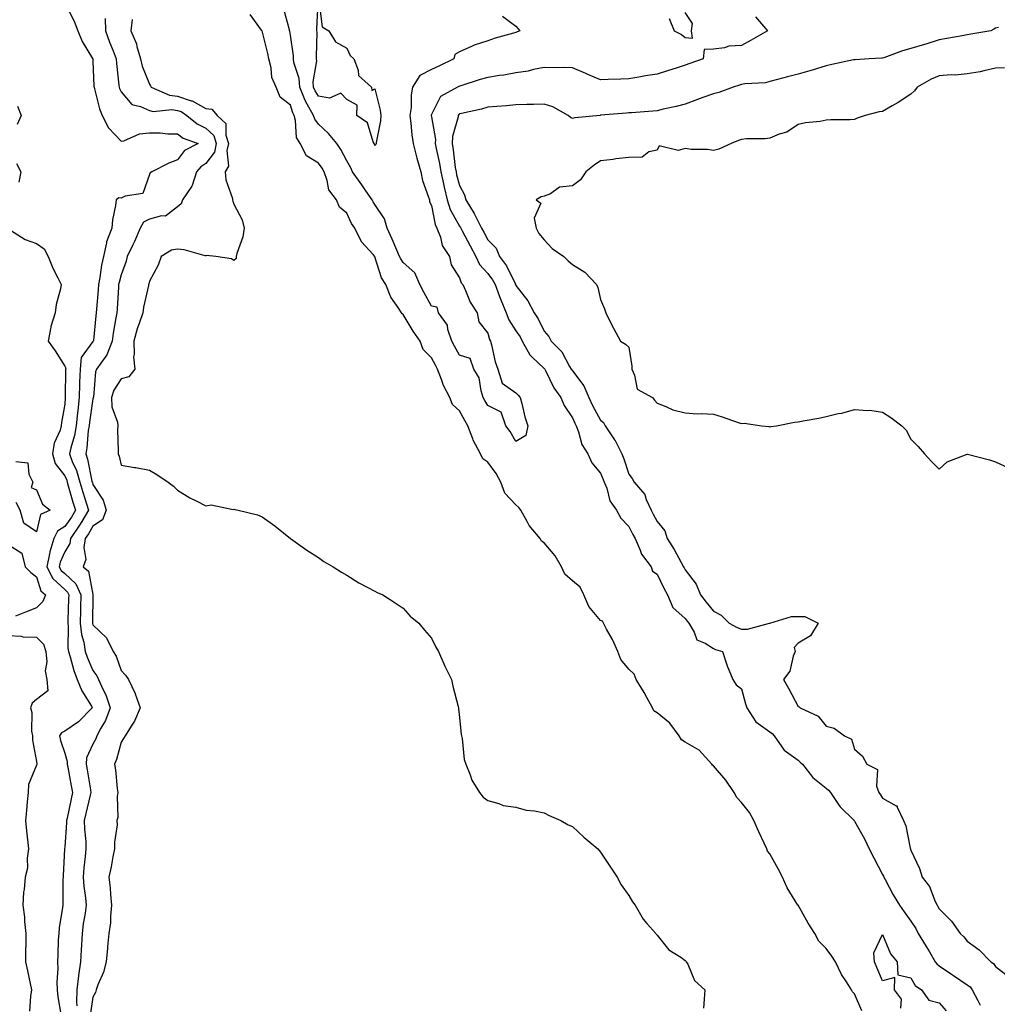
# Model space of a CAD drawing. Units: inches. Extents: x 913043 to 915683, y 7234538 to 7237178.
# Drawn here: x 914522 to 914869, y 7235037 to 7235386 of the extents above; entities that cross this region are included whole.
import ezdxf

# ---------------------------------------------------------------- set-up
doc = ezdxf.new("R2010")
doc.units = ezdxf.units.IN
doc.header["$MEASUREMENT"] = 0
doc.layers.add('Contour_91307234', color=7, linetype='Continuous', true_color=0x861325)

msp = doc.modelspace()

# ---------------------------------------------------------------- linework, layer by layer
at = {"layer": 'Contour_91307234'}
for points in [[(914538.05, 7235391.74, 3278), (914541.38, 7235385.25, 3278), (914542.72, 7235381.92, 3278), (914544.22, 7235378.09, 3278), (914547.9, 7235372.07, 3278), (914547.98, 7235371.92, 3278), (914547.97, 7235371.84, 3278), (914548.05, 7235371.13, 3278), (914548.43, 7235362.29, 3278), (914548.46, 7235361.92, 3278), (914548.65, 7235361.32, 3278), (914550.4, 7235354.27, 3278), (914551.31, 7235351.92, 3278), (914553.57, 7235347.45, 3278), (914558.05, 7235342.72, 3278), (914559.05, 7235342.92, 3278), (914564.59, 7235345.39, 3278), (914568.05, 7235345.73, 3278), (914571.87, 7235345.74, 3278), (914574.59, 7235345.38, 3278), (914578.05, 7235345.39, 3278), (914580, 7235343.86, 3278), (914585.33, 7235341.92, 3278), (914580.53, 7235339.44, 3278), (914578.05, 7235336.14, 3278), (914574.94, 7235335.03, 3278), (914568.95, 7235331.92, 3278), (914568.39, 7235331.58, 3278), (914568.05, 7235330.9, 3278), (914565.78, 7235324.19, 3278), (914559.43, 7235323.31, 3278), (914558.05, 7235322.61, 3278), (914557.23, 7235322.73, 3278), (914556.26, 7235321.92, 3278), (914556.04, 7235319.91, 3278), (914555.03, 7235314.94, 3278), (914554.76, 7235311.92, 3278), (914552.84, 7235307.13, 3278), (914552.84, 7235306.71, 3278), (914551.75, 7235301.92, 3278), (914551.09, 7235298.87, 3278), (914550.53, 7235294.39, 3278), (914550.07, 7235291.92, 3278), (914549.92, 7235290.05, 3278), (914549.32, 7235283.2, 3278), (914549.23, 7235281.92, 3278), (914549.08, 7235280.89, 3278), (914548.21, 7235272.08, 3278), (914548.19, 7235271.92, 3278), (914548.15, 7235271.82, 3278), (914548.05, 7235271.7, 3278), (914543.9, 7235266.06, 3278), (914543.49, 7235261.92, 3278), (914543.34, 7235257.21, 3278), (914543.31, 7235256.66, 3278), (914543.17, 7235251.92, 3278), (914542.64, 7235247.33, 3278), (914542.58, 7235246.45, 3278), (914542.1, 7235241.92, 3278), (914541.52, 7235238.45, 3278), (914540.17, 7235234.05, 3278), (914539.72, 7235231.92, 3278), (914540.73, 7235229.24, 3278), (914542.19, 7235226.05, 3278), (914543.37, 7235221.92, 3278), (914544.44, 7235218.32, 3278), (914545.79, 7235214.18, 3278), (914546.5, 7235211.92, 3278), (914544.11, 7235207.98, 3278), (914543.33, 7235206.64, 3278), (914540.11, 7235201.92, 3278), (914539.83, 7235200.14, 3278), (914538.05, 7235197.15, 3278), (914536.46, 7235193.5, 3278), (914536.13, 7235191.92, 3278), (914536.77, 7235190.64, 3278), (914538.05, 7235189.47, 3278), (914542, 7235185.88, 3278), (914543.73, 7235181.92, 3278), (914543.63, 7235177.5, 3278), (914543.62, 7235176.35, 3278), (914543.5, 7235171.92, 3278), (914543.99, 7235167.87, 3278), (914544.77, 7235165.2, 3278), (914545.31, 7235161.92, 3278), (914545.97, 7235159.84, 3278), (914548.05, 7235155.09, 3278), (914549.38, 7235153.25, 3278), (914549.98, 7235151.92, 3278), (914551.68, 7235148.29, 3278), (914552.67, 7235146.54, 3278), (914554.17, 7235141.92, 3278), (914552.54, 7235137.43, 3278), (914550.89, 7235134.75, 3278), (914549.38, 7235131.92, 3278), (914549.04, 7235130.93, 3278), (914548.05, 7235128.98, 3278), (914545.81, 7235124.16, 3278), (914545.7, 7235121.92, 3278), (914546.05, 7235119.93, 3278), (914547.19, 7235112.78, 3278), (914547.34, 7235111.92, 3278), (914547.13, 7235110.99, 3278), (914545.54, 7235104.43, 3278), (914544.99, 7235101.92, 3278), (914545.03, 7235098.9, 3278), (914545.5, 7235094.47, 3278), (914545.54, 7235091.92, 3278), (914545.32, 7235089.19, 3278), (914544.81, 7235085.16, 3278), (914544.56, 7235081.92, 3278), (914544.8, 7235078.67, 3278), (914545.43, 7235074.54, 3278), (914545.65, 7235071.92, 3278), (914545.27, 7235069.14, 3278), (914544.64, 7235065.34, 3278), (914544.19, 7235061.92, 3278), (914544, 7235057.87, 3278), (914543.88, 7235056.09, 3278), (914543.69, 7235051.92, 3278), (914542.99, 7235046.98, 3278), (914542.98, 7235046.85, 3278), (914542.38, 7235041.92, 3278), (914542.25, 7235037.72, 3278), (914542.39, 7235036.26, 3278)], [(914628.32, 7235391.65, 3278), (914629.37, 7235383.24, 3278), (914631.69, 7235381.92, 3278), (914634.1, 7235377.97, 3278), (914638.05, 7235375.79, 3278), (914639.27, 7235373.14, 3278), (914640.53, 7235371.92, 3278), (914642.04, 7235367.93, 3278), (914642.18, 7235366.05, 3278), (914646.83, 7235361.92, 3278), (914646.9, 7235360.78, 3278), (914648.05, 7235361.34, 3278), (914649.9, 7235353.77, 3278), (914650.1, 7235351.92, 3278), (914650.03, 7235349.94, 3278), (914648.44, 7235342.3, 3278), (914648.42, 7235341.92, 3278), (914648.39, 7235341.58, 3278), (914648.05, 7235341.2, 3278), (914647.85, 7235341.72, 3278), (914647.74, 7235341.92, 3278), (914647.41, 7235342.56, 3278), (914645.35, 7235349.22, 3278), (914641.63, 7235351.92, 3278), (914641.7, 7235355.57, 3278), (914638.05, 7235357.51, 3278), (914635.9, 7235359.77, 3278), (914631.93, 7235358.04, 3278), (914628.05, 7235358.69, 3278), (914626.8, 7235360.67, 3278), (914626.29, 7235361.92, 3278), (914626.17, 7235363.8, 3278), (914627.4, 7235371.27, 3278), (914627.33, 7235371.92, 3278), (914627.29, 7235372.68, 3278), (914627.52, 7235381.39, 3278), (914627.48, 7235381.92, 3278), (914627.41, 7235382.55, 3278), (914627.93, 7235391.8, 3278)], [(914820.61, 7235034.48, 3280), (914818.05, 7235040.48, 3280), (914817.35, 7235041.22, 3280), (914816.99, 7235041.92, 3280), (914815.24, 7235044.72, 3280), (914813.47, 7235047.35, 3280), (914811.32, 7235051.92, 3280), (914809.97, 7235053.84, 3280), (914808.05, 7235056.56, 3280), (914805.38, 7235059.24, 3280), (914803.95, 7235061.92, 3280), (914801.68, 7235065.55, 3280), (914798.05, 7235071.9, 3280), (914798.04, 7235071.91, 3280), (914798.01, 7235071.96, 3280), (914794.23, 7235078.1, 3280), (914792.55, 7235081.92, 3280), (914791, 7235084.87, 3280), (914788.05, 7235090.1, 3280), (914787.25, 7235091.12, 3280), (914786.96, 7235091.92, 3280), (914786.01, 7235093.96, 3280), (914784.13, 7235097.99, 3280), (914782.33, 7235101.92, 3280), (914780.89, 7235104.76, 3280), (914778.05, 7235108.33, 3280), (914776.3, 7235110.17, 3280), (914775.38, 7235111.92, 3280), (914772.43, 7235116.3, 3280), (914768.05, 7235121.35, 3280), (914767.72, 7235121.59, 3280), (914767.53, 7235121.92, 3280), (914763.04, 7235126.9, 3280), (914758.05, 7235129.73, 3280), (914756.68, 7235130.55, 3280), (914755.89, 7235131.92, 3280), (914752.62, 7235136.49, 3280), (914748.05, 7235140.09, 3280), (914746.95, 7235140.83, 3280), (914746.39, 7235141.92, 3280), (914744.45, 7235145.52, 3280), (914743.51, 7235147.38, 3280), (914740.68, 7235151.92, 3280), (914739.94, 7235153.8, 3280), (914738.05, 7235155.63, 3280), (914735.21, 7235159.08, 3280), (914734.17, 7235161.92, 3280), (914732.3, 7235166.17, 3280), (914730.16, 7235169.81, 3280), (914729.02, 7235171.92, 3280), (914728.71, 7235172.58, 3280), (914728.05, 7235172.88, 3280), (914723.93, 7235177.8, 3280), (914722.11, 7235181.92, 3280), (914720.77, 7235184.64, 3280), (914718.05, 7235186.97, 3280), (914715.39, 7235189.26, 3280), (914714.19, 7235191.92, 3280), (914711.97, 7235195.84, 3280), (914708.05, 7235200.44, 3280), (914707.09, 7235200.96, 3280), (914706.56, 7235201.92, 3280), (914702.72, 7235206.59, 3280), (914702.06, 7235207.91, 3280), (914699.75, 7235211.92, 3280), (914699.1, 7235212.97, 3280), (914698.05, 7235213.88, 3280), (914694.15, 7235218.02, 3280), (914692.68, 7235221.92, 3280), (914691.06, 7235224.93, 3280), (914688.05, 7235228.94, 3280), (914686.24, 7235230.11, 3280), (914685.45, 7235231.92, 3280), (914682.89, 7235236.76, 3280), (914682.77, 7235237.2, 3280), (914680.93, 7235241.92, 3280), (914679.9, 7235243.78, 3280), (914678.05, 7235247.13, 3280), (914675.53, 7235249.4, 3280), (914674.61, 7235251.92, 3280), (914672.31, 7235256.18, 3280), (914671.67, 7235258.3, 3280), (914670.25, 7235261.92, 3280), (914669.47, 7235263.35, 3280), (914668.05, 7235265.97, 3280), (914665.11, 7235268.98, 3280), (914664.04, 7235271.92, 3280), (914661.58, 7235275.45, 3280), (914658.05, 7235281.34, 3280), (914657.68, 7235281.55, 3280), (914657.46, 7235281.92, 3280), (914656.49, 7235283.48, 3280), (914653.63, 7235287.51, 3280), (914651.92, 7235291.92, 3280), (914650.41, 7235294.28, 3280), (914648.05, 7235301.82, 3280), (914648, 7235301.87, 3280), (914647.98, 7235301.92, 3280), (914647.38, 7235302.59, 3280), (914643.23, 7235307.1, 3280), (914640.85, 7235311.92, 3280), (914639.72, 7235313.6, 3280), (914638.05, 7235317.2, 3280), (914635.5, 7235319.36, 3280), (914634.42, 7235321.92, 3280), (914631.66, 7235325.53, 3280), (914631.14, 7235328.83, 3280), (914629.99, 7235331.92, 3280), (914629.29, 7235333.16, 3280), (914628.05, 7235334.93, 3280), (914623.73, 7235337.6, 3280), (914621.52, 7235341.92, 3280), (914620.2, 7235344.08, 3280), (914619.93, 7235350.04, 3280), (914619.38, 7235351.92, 3280), (914618.9, 7235352.77, 3280), (914618.05, 7235355.59, 3280), (914614.45, 7235358.32, 3280), (914612.96, 7235361.92, 3280), (914611.44, 7235365.32, 3280), (914611.21, 7235368.76, 3280), (914610.39, 7235371.92, 3280), (914610.01, 7235373.88, 3280), (914608.05, 7235381.83, 3280), (914608, 7235381.87, 3280), (914607.97, 7235381.92, 3280), (914607.86, 7235382.11, 3280), (914603.84, 7235387.71, 3280)], [(914693.26, 7235387.13, 3279), (914698.05, 7235383.58, 3279), (914698.77, 7235382.64, 3279), (914699.46, 7235381.92, 3279), (914698.48, 7235381.49, 3279), (914698.05, 7235381.32, 3279), (914697.18, 7235381.05, 3279), (914690.72, 7235379.25, 3279), (914688.05, 7235378.36, 3279), (914683.21, 7235376.76, 3279), (914682.55, 7235376.42, 3279), (914678.05, 7235374.43, 3279), (914676.42, 7235373.54, 3279), (914675.98, 7235371.92, 3279), (914670.67, 7235369.3, 3279), (914668.05, 7235368.2, 3279), (914663.91, 7235366.05, 3279), (914661.36, 7235361.92, 3279), (914660.83, 7235359.14, 3279), (914660.84, 7235354.71, 3279), (914660.46, 7235351.92, 3279), (914660.8, 7235349.17, 3279), (914661.11, 7235344.98, 3279), (914661.54, 7235341.92, 3279), (914662.77, 7235337.19, 3279), (914662.86, 7235336.73, 3279), (914664.34, 7235331.92, 3279), (914664.95, 7235328.81, 3279), (914667.08, 7235322.89, 3279), (914667.33, 7235321.92, 3279), (914667.42, 7235321.29, 3279), (914668.05, 7235320.01, 3279), (914669.4, 7235313.27, 3279), (914670.03, 7235311.92, 3279), (914671.27, 7235308.7, 3279), (914671.92, 7235305.79, 3279), (914674.49, 7235301.92, 3279), (914675.04, 7235298.9, 3279), (914678.05, 7235294.36, 3279), (914678.64, 7235292.51, 3279), (914679.15, 7235291.92, 3279), (914680.17, 7235289.8, 3279), (914681.85, 7235285.72, 3279), (914684.28, 7235281.92, 3279), (914684.87, 7235278.74, 3279), (914688.05, 7235274.69, 3279), (914688.65, 7235272.52, 3279), (914688.98, 7235271.92, 3279), (914689.37, 7235270.6, 3279), (914690.72, 7235264.59, 3279), (914691.64, 7235261.92, 3279), (914693.16, 7235257.03, 3279), (914698.05, 7235253.61, 3279), (914698.87, 7235252.74, 3279), (914699.53, 7235251.92, 3279), (914700.15, 7235249.82, 3279), (914701.13, 7235245, 3279), (914702.28, 7235241.92, 3279), (914701.57, 7235238.4, 3279), (914698.05, 7235236.37, 3279), (914696, 7235239.87, 3279), (914694.48, 7235241.92, 3279), (914692.81, 7235246.68, 3279), (914688.05, 7235249.06, 3279), (914687.03, 7235250.89, 3279), (914686.46, 7235251.92, 3279), (914685.66, 7235254.31, 3279), (914684.98, 7235258.84, 3279), (914683.14, 7235261.92, 3279), (914681.85, 7235265.73, 3279), (914678.05, 7235266.94, 3279), (914676.29, 7235270.16, 3279), (914675.34, 7235271.92, 3279), (914673.9, 7235276.07, 3279), (914673.73, 7235277.59, 3279), (914670.56, 7235281.92, 3279), (914670.07, 7235283.94, 3279), (914668.05, 7235284.28, 3279), (914665.35, 7235289.22, 3279), (914663.98, 7235291.92, 3279), (914662.23, 7235296.11, 3279), (914658.05, 7235299.8, 3279), (914657.17, 7235301.04, 3279), (914656.8, 7235301.92, 3279), (914655.81, 7235304.16, 3279), (914654.13, 7235308, 3279), (914652.38, 7235311.92, 3279), (914651.4, 7235315.27, 3279), (914648.05, 7235320.3, 3279), (914647.38, 7235321.25, 3279), (914647.02, 7235321.92, 3279), (914644.79, 7235325.18, 3279), (914643.38, 7235327.25, 3279), (914640.13, 7235331.92, 3279), (914639.5, 7235333.37, 3279), (914638.05, 7235335.78, 3279), (914635.93, 7235339.8, 3279), (914634.51, 7235341.92, 3279), (914631.58, 7235345.46, 3279), (914628.05, 7235348.75, 3279), (914626.69, 7235350.56, 3279), (914626.29, 7235351.92, 3279), (914624.04, 7235355.93, 3279), (914623.27, 7235357.14, 3279), (914621.35, 7235361.92, 3279), (914621.15, 7235365.03, 3279), (914619.33, 7235370.64, 3279), (914619.2, 7235371.92, 3279), (914619.14, 7235373, 3279), (914618.05, 7235380.4, 3279), (914617.84, 7235381.71, 3279), (914617.8, 7235381.92, 3279), (914617.7, 7235382.26, 3279), (914615.68, 7235389.55, 3279)], [(914752.38, 7235386.26, 3280), (914754.18, 7235381.92, 3280), (914756.75, 7235380.62, 3280), (914758.05, 7235379.5, 3280), (914760.64, 7235379.32, 3280), (914760.31, 7235381.92, 3280), (914760.62, 7235384.49, 3280), (914758.05, 7235388.4, 3280)], [(914552.35, 7235386.22, 3279), (914552.49, 7235381.92, 3279), (914553.95, 7235377.82, 3279), (914555.2, 7235374.77, 3279), (914556.3, 7235371.92, 3279), (914556.42, 7235370.29, 3279), (914557.29, 7235362.68, 3279), (914557.35, 7235361.92, 3279), (914557.52, 7235361.39, 3279), (914558.05, 7235360.2, 3279), (914561.89, 7235355.77, 3279), (914564.86, 7235355.1, 3279), (914568.05, 7235353.65, 3279), (914569.46, 7235353.33, 3279), (914576, 7235353.97, 3279), (914578.05, 7235353.7, 3279), (914579.38, 7235353.26, 3279), (914581.37, 7235351.92, 3279), (914585.02, 7235348.88, 3279), (914588.05, 7235347.42, 3279), (914590.86, 7235344.73, 3279), (914591.8, 7235341.92, 3279), (914591.11, 7235338.86, 3279), (914588.05, 7235334.82, 3279), (914586.29, 7235333.69, 3279), (914584.83, 7235331.92, 3279), (914583.18, 7235327.05, 3279), (914583.15, 7235326.81, 3279), (914579.76, 7235321.92, 3279), (914579.39, 7235320.57, 3279), (914578.05, 7235319.5, 3279), (914573.83, 7235316.15, 3279), (914572.42, 7235316.3, 3279), (914568.05, 7235315.14, 3279), (914565.96, 7235314, 3279), (914564.8, 7235311.92, 3279), (914562.75, 7235307.22, 3279), (914562.18, 7235306.05, 3279), (914560.24, 7235301.92, 3279), (914559.78, 7235300.18, 3279), (914558.05, 7235295.43, 3279), (914557.3, 7235292.67, 3279), (914557.16, 7235291.92, 3279), (914557.09, 7235290.96, 3279), (914556.6, 7235283.38, 3279), (914556.49, 7235281.92, 3279), (914556.22, 7235280.09, 3279), (914555.25, 7235274.72, 3279), (914554.88, 7235271.92, 3279), (914552.96, 7235267.01, 3279), (914552.34, 7235266.21, 3279), (914549.37, 7235261.92, 3279), (914548.92, 7235261.05, 3279), (914548.21, 7235252.08, 3279), (914548.16, 7235251.92, 3279), (914548.16, 7235251.8, 3279), (914548.05, 7235251.4, 3279), (914546.79, 7235243.18, 3279), (914546.66, 7235241.92, 3279), (914546.38, 7235240.24, 3279), (914545.94, 7235234.04, 3279), (914545.48, 7235231.92, 3279), (914546.18, 7235230.05, 3279), (914547.69, 7235222.28, 3279), (914547.79, 7235221.92, 3279), (914547.85, 7235221.72, 3279), (914548.05, 7235221.11, 3279), (914551.64, 7235215.51, 3279), (914552.76, 7235211.92, 3279), (914551.48, 7235208.49, 3279), (914548.05, 7235206.32, 3279), (914546.43, 7235203.54, 3279), (914545.33, 7235201.92, 3279), (914544.81, 7235198.69, 3279), (914545.48, 7235194.49, 3279), (914544.58, 7235191.92, 3279), (914546.46, 7235190.33, 3279), (914547.96, 7235182.02, 3279), (914548, 7235181.92, 3279), (914548, 7235181.86, 3279), (914547.89, 7235172.08, 3279), (914547.88, 7235171.92, 3279), (914547.9, 7235171.77, 3279), (914548.05, 7235171.27, 3279), (914552.81, 7235166.68, 3279), (914555.17, 7235161.92, 3279), (914556.32, 7235160.18, 3279), (914558.05, 7235155.17, 3279), (914559.61, 7235153.48, 3279), (914560.63, 7235151.92, 3279), (914563.03, 7235146.94, 3279), (914563.05, 7235146.91, 3279), (914564.77, 7235141.92, 3279), (914562.75, 7235137.22, 3279), (914561.55, 7235135.42, 3279), (914559.45, 7235131.92, 3279), (914558.94, 7235131.03, 3279), (914558.05, 7235129.75, 3279), (914556.39, 7235123.58, 3279), (914555.66, 7235121.92, 3279), (914556.04, 7235119.92, 3279), (914556.66, 7235113.32, 3279), (914556.88, 7235111.92, 3279), (914556.63, 7235110.5, 3279), (914556.89, 7235103.08, 3279), (914556.55, 7235101.92, 3279), (914556.6, 7235100.47, 3279), (914555.68, 7235094.29, 3279), (914555.74, 7235091.92, 3279), (914555.16, 7235089.03, 3279), (914554.46, 7235085.51, 3279), (914553.74, 7235081.92, 3279), (914554.22, 7235078.08, 3279), (914554.23, 7235075.74, 3279), (914554.62, 7235071.92, 3279), (914554.23, 7235068.1, 3279), (914554.23, 7235065.75, 3279), (914553.74, 7235061.92, 3279), (914553.26, 7235057.13, 3279), (914553.22, 7235056.74, 3279), (914552.73, 7235051.92, 3279), (914551.79, 7235048.18, 3279), (914549.82, 7235043.69, 3279), (914549.22, 7235041.92, 3279), (914548.94, 7235041.03, 3279), (914548.05, 7235039.37, 3279), (914547.06, 7235032.91, 3279)], [(914562, 7235385.87, 3280), (914561.5, 7235381.92, 3280), (914563.46, 7235377.32, 3280), (914563.61, 7235376.36, 3280), (914564.9, 7235371.92, 3280), (914565.5, 7235369.37, 3280), (914568.05, 7235363, 3280), (914568.47, 7235362.35, 3280), (914568.69, 7235361.92, 3280), (914575.19, 7235359.07, 3280), (914578.05, 7235358.68, 3280), (914582.87, 7235357.11, 3280), (914583.18, 7235357.06, 3280), (914588.05, 7235354.34, 3280), (914590.24, 7235354.11, 3280), (914592.04, 7235351.92, 3280), (914595.18, 7235349.05, 3280), (914595.13, 7235344.85, 3280), (914596.11, 7235341.92, 3280), (914595.54, 7235339.41, 3280), (914596.1, 7235333.87, 3280), (914594.98, 7235331.92, 3280), (914595.23, 7235329.1, 3280), (914597.48, 7235322.49, 3280), (914597.57, 7235321.92, 3280), (914597.66, 7235321.53, 3280), (914598.05, 7235320.42, 3280), (914600.98, 7235314.86, 3280), (914601.72, 7235311.92, 3280), (914601.15, 7235308.82, 3280), (914599.08, 7235302.95, 3280), (914598.82, 7235301.92, 3280), (914598.8, 7235301.17, 3280), (914598.05, 7235300.46, 3280), (914597.2, 7235301.07, 3280), (914591.61, 7235301.92, 3280), (914588.37, 7235302.24, 3280), (914588.05, 7235302.13, 3280), (914587.81, 7235302.16, 3280), (914580.41, 7235304.28, 3280), (914578.05, 7235304.48, 3280), (914575.87, 7235304.1, 3280), (914572.19, 7235301.92, 3280), (914571.21, 7235298.77, 3280), (914568.05, 7235293.14, 3280), (914567.84, 7235292.13, 3280), (914567.78, 7235291.92, 3280), (914567.73, 7235291.6, 3280), (914566.03, 7235283.94, 3280), (914565.73, 7235281.92, 3280), (914564.58, 7235278.44, 3280), (914563.74, 7235276.23, 3280), (914562.51, 7235271.92, 3280), (914562.73, 7235267.24, 3280), (914562.46, 7235266.33, 3280), (914562.92, 7235261.92, 3280), (914560.76, 7235259.21, 3280), (914558.05, 7235258.51, 3280), (914555.43, 7235254.54, 3280), (914554.68, 7235251.92, 3280), (914554.78, 7235248.65, 3280), (914556.76, 7235243.21, 3280), (914556.84, 7235241.92, 3280), (914556.75, 7235240.62, 3280), (914557.05, 7235232.92, 3280), (914556.96, 7235231.92, 3280), (914557.3, 7235231.17, 3280), (914558.05, 7235227.96, 3280), (914562.84, 7235227.13, 3280), (914563.21, 7235227.08, 3280), (914568.05, 7235226.2, 3280), (914570.73, 7235224.6, 3280), (914574.67, 7235221.92, 3280), (914576.59, 7235220.46, 3280), (914578.05, 7235219.09, 3280), (914582.45, 7235216.31, 3280), (914584.7, 7235215.28, 3280), (914588.05, 7235213.55, 3280), (914589.95, 7235213.82, 3280), (914597.79, 7235212.17, 3280), (914598.05, 7235212.27, 3280), (914598.37, 7235212.23, 3280), (914599.5, 7235211.92, 3280), (914606.4, 7235210.27, 3280), (914608.05, 7235209.57, 3280), (914612.53, 7235206.4, 3280), (914618.05, 7235201.92, 3280), (914623.94, 7235197.81, 3280), (914628.05, 7235195.18, 3280), (914629.94, 7235193.81, 3280), (914633.17, 7235191.92, 3280), (914636.19, 7235190.05, 3280), (914638.05, 7235188.97, 3280), (914642.32, 7235186.19, 3280), (914645.24, 7235184.73, 3280), (914648.05, 7235183.22, 3280), (914648.87, 7235182.74, 3280), (914650.85, 7235181.92, 3280), (914655.24, 7235179.11, 3280), (914658.05, 7235177.29, 3280), (914660.52, 7235174.39, 3280), (914663.62, 7235171.92, 3280), (914665.55, 7235169.42, 3280), (914668.05, 7235166.63, 3280), (914669.59, 7235163.45, 3280), (914670.6, 7235161.92, 3280), (914672.47, 7235157.51, 3280), (914672.79, 7235156.66, 3280), (914675.19, 7235151.92, 3280), (914675.7, 7235149.58, 3280), (914677.57, 7235142.41, 3280), (914677.68, 7235141.92, 3280), (914677.71, 7235141.59, 3280), (914678.05, 7235138.5, 3280), (914678.59, 7235132.46, 3280), (914678.72, 7235131.92, 3280), (914678.92, 7235131.05, 3280), (914679.72, 7235123.6, 3280), (914680.25, 7235121.92, 3280), (914681.8, 7235118.17, 3280), (914682.36, 7235116.23, 3280), (914685.1, 7235111.92, 3280), (914686.39, 7235110.26, 3280), (914688.05, 7235109.1, 3280), (914691.93, 7235108.04, 3280), (914693.46, 7235107.33, 3280), (914698.05, 7235106.64, 3280), (914701.71, 7235105.58, 3280), (914704.57, 7235105.4, 3280), (914708.05, 7235104.69, 3280), (914709.81, 7235103.68, 3280), (914713.91, 7235101.92, 3280), (914716.56, 7235100.43, 3280), (914718.05, 7235099.82, 3280), (914722.15, 7235096.02, 3280), (914727.03, 7235091.92, 3280), (914727.48, 7235091.35, 3280), (914728.05, 7235090.79, 3280), (914731.54, 7235085.41, 3280), (914733.96, 7235081.92, 3280), (914735.34, 7235079.21, 3280), (914738.05, 7235075.38, 3280), (914739.31, 7235073.18, 3280), (914740.26, 7235071.92, 3280), (914743.13, 7235067, 3280), (914744.48, 7235065.49, 3280), (914747.59, 7235061.92, 3280), (914747.74, 7235061.62, 3280), (914748.05, 7235061.34, 3280), (914752.27, 7235056.14, 3280), (914756.46, 7235053.51, 3280), (914758.05, 7235052.39, 3280), (914758.26, 7235052.13, 3280), (914758.43, 7235051.92, 3280), (914758.92, 7235051.05, 3280), (914761.35, 7235045.22, 3280), (914764.98, 7235041.92, 3280), (914764.79, 7235038.66, 3280), (914764.49, 7235035.48, 3280)], [(914782.95, 7235386.82, 3280), (914787.24, 7235381.92, 3280), (914781.39, 7235378.58, 3280), (914778.05, 7235376.72, 3280), (914773.53, 7235376.44, 3280), (914771.99, 7235375.86, 3280), (914768.05, 7235375.41, 3280), (914764.73, 7235375.24, 3280), (914764.36, 7235371.92, 3280), (914759.67, 7235370.3, 3280), (914758.05, 7235369.71, 3280), (914754.79, 7235368.66, 3280), (914752.16, 7235367.81, 3280), (914748.05, 7235366.48, 3280), (914744, 7235365.97, 3280), (914741.55, 7235365.42, 3280), (914738.05, 7235364.89, 3280), (914735.26, 7235364.71, 3280), (914730.76, 7235364.63, 3280), (914728.05, 7235364.47, 3280), (914723.56, 7235366.41, 3280), (914722.85, 7235366.72, 3280), (914718.05, 7235368.74, 3280), (914714.99, 7235368.86, 3280), (914711.24, 7235368.73, 3280), (914708.05, 7235368.83, 3280), (914704.26, 7235368.13, 3280), (914702.33, 7235367.64, 3280), (914698.05, 7235366.96, 3280), (914693.76, 7235366.22, 3280), (914692.16, 7235366.03, 3280), (914688.05, 7235365.39, 3280), (914685.34, 7235364.63, 3280), (914678.49, 7235362.36, 3280), (914678.05, 7235362.22, 3280), (914677.84, 7235362.13, 3280), (914677.31, 7235361.92, 3280), (914671.34, 7235358.63, 3280), (914668.05, 7235352.23, 3280), (914667.97, 7235352, 3280), (914667.96, 7235351.92, 3280), (914667.97, 7235351.84, 3280), (914668.05, 7235351.45, 3280), (914669.5, 7235343.37, 3280), (914669.43, 7235341.92, 3280), (914669.73, 7235340.23, 3280), (914670.95, 7235334.81, 3280), (914671.41, 7235331.92, 3280), (914672.34, 7235327.63, 3280), (914672.55, 7235326.42, 3280), (914673.62, 7235321.92, 3280), (914674.7, 7235318.57, 3280), (914678.05, 7235312.64, 3280), (914678.34, 7235312.2, 3280), (914678.48, 7235311.92, 3280), (914678.96, 7235311.01, 3280), (914681.76, 7235305.63, 3280), (914683.76, 7235301.92, 3280), (914685.13, 7235299, 3280), (914688.05, 7235295.81, 3280), (914689.74, 7235293.61, 3280), (914690.67, 7235291.92, 3280), (914692.22, 7235287.75, 3280), (914692.63, 7235286.5, 3280), (914694.56, 7235281.92, 3280), (914695.54, 7235279.41, 3280), (914698.05, 7235275.52, 3280), (914699.51, 7235273.38, 3280), (914700.29, 7235271.92, 3280), (914702.97, 7235267, 3280), (914703.02, 7235266.88, 3280), (914703.79, 7235266.18, 3280), (914708.05, 7235262.18, 3280), (914708.18, 7235262.05, 3280), (914708.26, 7235261.92, 3280), (914708.51, 7235261.46, 3280), (914711.48, 7235255.35, 3280), (914713.9, 7235251.92, 3280), (914715.17, 7235249.04, 3280), (914718.05, 7235244.72, 3280), (914718.9, 7235242.78, 3280), (914719.36, 7235241.92, 3280), (914720.22, 7235239.74, 3280), (914721.4, 7235235.27, 3280), (914723.51, 7235231.92, 3280), (914724.92, 7235228.79, 3280), (914728.05, 7235225.11, 3280), (914729.01, 7235222.88, 3280), (914729.36, 7235221.92, 3280), (914730.25, 7235219.72, 3280), (914731.36, 7235215.23, 3280), (914733.64, 7235211.92, 3280), (914735.23, 7235209.1, 3280), (914738.05, 7235206.22, 3280), (914739.51, 7235203.38, 3280), (914740.27, 7235201.92, 3280), (914742.12, 7235197.85, 3280), (914742.57, 7235196.43, 3280), (914745.99, 7235191.92, 3280), (914746.48, 7235190.35, 3280), (914748.05, 7235189.27, 3280), (914750.41, 7235184.28, 3280), (914751.77, 7235181.92, 3280), (914753.61, 7235177.48, 3280), (914758.05, 7235173.6, 3280), (914758.77, 7235172.64, 3280), (914759.35, 7235171.92, 3280), (914761.22, 7235168.76, 3280), (914762.13, 7235166, 3280), (914765.17, 7235164.8, 3280), (914768.05, 7235162.97, 3280), (914768.75, 7235162.62, 3280), (914771.32, 7235161.92, 3280), (914772.85, 7235157.12, 3280), (914772.92, 7235156.79, 3280), (914774.98, 7235151.92, 3280), (914776.13, 7235150, 3280), (914778.05, 7235148.64, 3280), (914779.43, 7235143.31, 3280), (914779.91, 7235141.92, 3280), (914783.05, 7235136.92, 3280), (914788.05, 7235133.44, 3280), (914788.88, 7235132.75, 3280), (914789.64, 7235131.92, 3280), (914793.07, 7235126.95, 3280), (914798.05, 7235123.34, 3280), (914798.84, 7235122.7, 3280), (914799.61, 7235121.92, 3280), (914803.29, 7235117.16, 3280), (914808.05, 7235113.45, 3280), (914808.82, 7235112.69, 3280), (914809.55, 7235111.92, 3280), (914812.63, 7235107.33, 3280), (914812.95, 7235106.82, 3280), (914817.89, 7235101.92, 3280), (914817.97, 7235101.84, 3280), (914818.05, 7235101.77, 3280), (914821.61, 7235095.48, 3280), (914823.3, 7235091.92, 3280), (914824.92, 7235088.79, 3280), (914828.05, 7235082.77, 3280), (914828.33, 7235082.2, 3280), (914828.43, 7235081.92, 3280), (914828.9, 7235081.07, 3280), (914831.77, 7235075.63, 3280), (914834.04, 7235071.92, 3280), (914835.71, 7235069.58, 3280), (914838.05, 7235066.27, 3280), (914839.77, 7235063.65, 3280), (914840.68, 7235061.92, 3280), (914843.45, 7235057.32, 3280), (914844.62, 7235055.36, 3280), (914846.66, 7235051.92, 3280), (914847.23, 7235051.1, 3280), (914848.05, 7235050.46, 3280), (914852.43, 7235047.54, 3280), (914853.17, 7235047.05, 3280), (914858.05, 7235043.69, 3280), (914859.07, 7235042.95, 3280), (914859.82, 7235041.92, 3280), (914861.77, 7235038.2, 3280), (914862.63, 7235036.5, 3280)], [(914869.16, 7235383.03, 3281), (914868.05, 7235382.81, 3281), (914867.47, 7235382.51, 3281), (914866.45, 7235381.92, 3281), (914859.3, 7235380.67, 3281), (914858.05, 7235380.45, 3281), (914856.25, 7235380.12, 3281), (914850.81, 7235379.16, 3281), (914848.05, 7235378.66, 3281), (914843.31, 7235377.18, 3281), (914842.91, 7235377.06, 3281), (914838.05, 7235375.57, 3281), (914835.12, 7235374.85, 3281), (914828.43, 7235372.29, 3281), (914828.05, 7235372.18, 3281), (914827.81, 7235372.16, 3281), (914823.22, 7235371.92, 3281), (914818.32, 7235371.65, 3281), (914818.05, 7235371.64, 3281), (914817.69, 7235371.56, 3281), (914810.07, 7235369.9, 3281), (914808.05, 7235369.46, 3281), (914804.56, 7235368.42, 3281), (914802.25, 7235367.72, 3281), (914798.05, 7235366.53, 3281), (914794.35, 7235365.62, 3281), (914790.72, 7235364.59, 3281), (914788.05, 7235363.89, 3281), (914786.47, 7235363.5, 3281), (914779.17, 7235363.04, 3281), (914778.05, 7235362.84, 3281), (914777.31, 7235362.66, 3281), (914775.03, 7235361.92, 3281), (914769.97, 7235360, 3281), (914768.05, 7235359.55, 3281), (914764.34, 7235358.22, 3281), (914762.43, 7235357.54, 3281), (914758.05, 7235355.93, 3281), (914754.88, 7235355.09, 3281), (914750.24, 7235354.11, 3281), (914748.05, 7235353.57, 3281), (914746.59, 7235353.38, 3281), (914738.99, 7235352.87, 3281), (914738.05, 7235352.76, 3281), (914737.25, 7235352.72, 3281), (914728.06, 7235351.93, 3281), (914728.04, 7235351.93, 3281), (914727.87, 7235351.92, 3281), (914718.91, 7235351.06, 3281), (914718.05, 7235350.75, 3281), (914717.34, 7235351.21, 3281), (914716.52, 7235351.92, 3281), (914711.11, 7235354.98, 3281), (914708.05, 7235355.84, 3281), (914704.27, 7235355.71, 3281), (914701.9, 7235355.77, 3281), (914698.05, 7235355.65, 3281), (914694.65, 7235355.33, 3281), (914691.24, 7235355.11, 3281), (914688.05, 7235354.82, 3281), (914685.8, 7235354.17, 3281), (914678.74, 7235352.61, 3281), (914678.05, 7235352.43, 3281), (914677.75, 7235352.22, 3281), (914677.55, 7235351.92, 3281), (914677.51, 7235351.37, 3281), (914675.51, 7235344.46, 3281), (914675.4, 7235341.92, 3281), (914675.8, 7235339.67, 3281), (914676.54, 7235333.43, 3281), (914676.79, 7235331.92, 3281), (914677.01, 7235330.88, 3281), (914678.05, 7235327.04, 3281), (914679.84, 7235323.71, 3281), (914680.27, 7235321.92, 3281), (914683.25, 7235317.12, 3281), (914683.57, 7235316.4, 3281), (914685.83, 7235311.92, 3281), (914686.59, 7235310.46, 3281), (914688.05, 7235307.79, 3281), (914690.98, 7235304.85, 3281), (914692.2, 7235301.92, 3281), (914694.67, 7235298.54, 3281), (914697.71, 7235292.26, 3281), (914697.9, 7235291.92, 3281), (914697.94, 7235291.81, 3281), (914698.05, 7235291.57, 3281), (914702.26, 7235286.14, 3281), (914704.53, 7235281.92, 3281), (914705.91, 7235279.78, 3281), (914708.05, 7235275.42, 3281), (914709.67, 7235273.54, 3281), (914710.57, 7235271.92, 3281), (914714.28, 7235268.15, 3281), (914717.02, 7235262.95, 3281), (914717.65, 7235261.92, 3281), (914717.8, 7235261.67, 3281), (914718.05, 7235261.32, 3281), (914722.15, 7235256.02, 3281), (914723.84, 7235251.92, 3281), (914725.18, 7235249.06, 3281), (914728.05, 7235243.88, 3281), (914729.12, 7235242.99, 3281), (914729.71, 7235241.92, 3281), (914733.03, 7235236.94, 3281), (914733.05, 7235236.92, 3281), (914735.54, 7235231.92, 3281), (914736.26, 7235230.12, 3281), (914738.05, 7235224.71, 3281), (914739.29, 7235223.16, 3281), (914739.95, 7235221.92, 3281), (914743.71, 7235217.58, 3281), (914744.24, 7235215.73, 3281), (914745.97, 7235211.92, 3281), (914746.68, 7235210.55, 3281), (914748.05, 7235207.95, 3281), (914750.81, 7235204.68, 3281), (914751.6, 7235201.92, 3281), (914754.14, 7235198.01, 3281), (914756.59, 7235193.38, 3281), (914757.41, 7235191.92, 3281), (914757.63, 7235191.5, 3281), (914758.05, 7235190.79, 3281), (914761.9, 7235185.78, 3281), (914763.46, 7235181.92, 3281), (914765.43, 7235179.3, 3281), (914768.05, 7235176.13, 3281), (914770.84, 7235174.71, 3281), (914773.65, 7235171.92, 3281), (914776.45, 7235170.33, 3281), (914778.05, 7235169.74, 3281), (914780.14, 7235169.83, 3281), (914787.96, 7235171.92, 3281), (914788.02, 7235171.96, 3281), (914788.05, 7235171.98, 3281), (914788.1, 7235171.97, 3281), (914795.69, 7235174.28, 3281), (914798.05, 7235174.22, 3281), (914800.4, 7235174.27, 3281), (914805.17, 7235171.92, 3281), (914802.49, 7235167.48, 3281), (914798.05, 7235164.86, 3281), (914796.65, 7235163.32, 3281), (914797.04, 7235161.92, 3281), (914796.35, 7235160.22, 3281), (914795.08, 7235154.89, 3281), (914792.94, 7235151.92, 3281), (914794.8, 7235148.67, 3281), (914798.05, 7235142.43, 3281), (914798.44, 7235142.31, 3281), (914798.76, 7235141.92, 3281), (914805.13, 7235139, 3281), (914808.05, 7235135.43, 3281), (914810.88, 7235134.75, 3281), (914814.57, 7235131.92, 3281), (914816.97, 7235130.84, 3281), (914818.05, 7235127.25, 3281), (914820.9, 7235124.77, 3281), (914822.4, 7235121.92, 3281), (914826.17, 7235120.05, 3281), (914825.82, 7235114.15, 3281), (914826.65, 7235111.92, 3281), (914827.23, 7235111.1, 3281), (914828.05, 7235109.94, 3281), (914832.79, 7235107.18, 3281), (914833.24, 7235107.12, 3281), (914833.24, 7235106.73, 3281), (914835.44, 7235101.92, 3281), (914836.23, 7235100.09, 3281), (914837.84, 7235092.13, 3281), (914837.91, 7235091.92, 3281), (914837.95, 7235091.82, 3281), (914838.05, 7235091.44, 3281), (914841.07, 7235084.95, 3281), (914842.02, 7235081.92, 3281), (914844.65, 7235078.52, 3281), (914846.72, 7235073.25, 3281), (914847.39, 7235071.92, 3281), (914847.64, 7235071.51, 3281), (914848.05, 7235070.67, 3281), (914852.43, 7235066.3, 3281), (914855.54, 7235061.92, 3281), (914856.82, 7235060.69, 3281), (914858.05, 7235059.25, 3281), (914862.23, 7235056.1, 3281), (914866.37, 7235051.92, 3281), (914867.4, 7235051.27, 3281), (914868.05, 7235050.24, 3281), (914872.73, 7235046.6, 3281)], [(914871.24, 7235368.73, 3282), (914868.05, 7235368.63, 3282), (914863.89, 7235367.76, 3282), (914862.6, 7235367.37, 3282), (914858.05, 7235366.63, 3282), (914853.77, 7235366.2, 3282), (914852.39, 7235366.26, 3282), (914848.05, 7235365.92, 3282), (914845.21, 7235364.75, 3282), (914840.28, 7235361.92, 3282), (914839.3, 7235360.67, 3282), (914838.05, 7235359.44, 3282), (914833.52, 7235356.44, 3282), (914831.39, 7235355.26, 3282), (914828.05, 7235353.31, 3282), (914826.83, 7235353.14, 3282), (914821.87, 7235351.92, 3282), (914819.06, 7235350.91, 3282), (914818.05, 7235350.45, 3282), (914816.47, 7235350.34, 3282), (914809.67, 7235350.31, 3282), (914808.05, 7235350.19, 3282), (914805.91, 7235349.78, 3282), (914800.7, 7235349.27, 3282), (914798.05, 7235348.64, 3282), (914794.03, 7235345.94, 3282), (914791.37, 7235345.23, 3282), (914788.05, 7235343.88, 3282), (914786.42, 7235343.55, 3282), (914779.74, 7235343.62, 3282), (914778.05, 7235343.38, 3282), (914776.94, 7235343.02, 3282), (914774.33, 7235341.92, 3282), (914769.99, 7235339.99, 3282), (914768.05, 7235339.48, 3282), (914765.97, 7235339.85, 3282), (914760.12, 7235339.86, 3282), (914758.05, 7235340.12, 3282), (914755.55, 7235339.41, 3282), (914748.81, 7235341.16, 3282), (914748.05, 7235339.58, 3282), (914745.1, 7235338.97, 3282), (914742.84, 7235337.13, 3282), (914738.05, 7235337.01, 3282), (914733.49, 7235336.48, 3282), (914732.45, 7235336.32, 3282), (914728.05, 7235335.77, 3282), (914725.73, 7235334.24, 3282), (914722.79, 7235331.92, 3282), (914720.89, 7235329.09, 3282), (914718.05, 7235326.93, 3282), (914713.51, 7235326.46, 3282), (914710.23, 7235324.1, 3282), (914708.05, 7235323.31, 3282), (914706.96, 7235323.01, 3282), (914705.2, 7235321.92, 3282), (914706.88, 7235320.76, 3282), (914704.5, 7235315.46, 3282), (914705.15, 7235311.92, 3282), (914706.14, 7235310.01, 3282), (914708.05, 7235307.76, 3282), (914710.91, 7235304.78, 3282), (914715.03, 7235301.92, 3282), (914716.49, 7235300.36, 3282), (914718.05, 7235299.01, 3282), (914722.51, 7235296.38, 3282), (914726.63, 7235291.92, 3282), (914727.01, 7235290.88, 3282), (914728.05, 7235286.63, 3282), (914729.42, 7235283.29, 3282), (914729.88, 7235281.92, 3282), (914731.72, 7235278.25, 3282), (914732.57, 7235276.44, 3282), (914735.15, 7235271.92, 3282), (914736.92, 7235270.79, 3282), (914738.05, 7235269.7, 3282), (914739.11, 7235262.98, 3282), (914739.12, 7235261.92, 3282), (914740.12, 7235259.85, 3282), (914741.03, 7235254.9, 3282), (914746.44, 7235251.92, 3282), (914747.1, 7235250.97, 3282), (914748.05, 7235249.95, 3282), (914751.23, 7235248.74, 3282), (914753.63, 7235247.5, 3282), (914758.05, 7235246.43, 3282), (914762.26, 7235246.13, 3282), (914763.76, 7235246.21, 3282), (914768.05, 7235245.97, 3282), (914771.19, 7235245.06, 3282), (914776.87, 7235243.1, 3282), (914778.05, 7235242.72, 3282), (914778.89, 7235242.77, 3282), (914785.21, 7235241.92, 3282), (914787.7, 7235241.58, 3282), (914788.05, 7235241.53, 3282), (914788.41, 7235241.57, 3282), (914790.44, 7235241.92, 3282), (914796.85, 7235243.12, 3282), (914798.05, 7235243.29, 3282), (914799.81, 7235243.68, 3282), (914805.44, 7235244.53, 3282), (914808.05, 7235245.23, 3282), (914812.33, 7235246.21, 3282), (914813.6, 7235246.36, 3282), (914818.05, 7235247.7, 3282), (914822.69, 7235247.27, 3282), (914823.5, 7235247.37, 3282), (914828.05, 7235246.71, 3282), (914831, 7235244.87, 3282), (914834.82, 7235241.92, 3282), (914836.44, 7235240.32, 3282), (914838.05, 7235237.19, 3282), (914840.65, 7235234.52, 3282), (914842.84, 7235231.92, 3282), (914845.35, 7235229.22, 3282), (914848.05, 7235226.49, 3282), (914850.88, 7235229.09, 3282), (914857.96, 7235231.83, 3282), (914858.05, 7235231.88, 3282), (914858.11, 7235231.86, 3282), (914865.95, 7235229.82, 3282), (914868.05, 7235229.05, 3282), (914872.95, 7235226.81, 3282)], [(914521.31, 7235355.18, 3277), (914522.57, 7235351.92, 3277), (914521.24, 7235348.73, 3277)], [(914521, 7235334.88, 3277), (914522.48, 7235331.92, 3277), (914521.77, 7235328.2, 3277)], [(914518.8, 7235311.17, 3277), (914524.04, 7235307.91, 3277), (914528.05, 7235306.51, 3277), (914530.78, 7235304.65, 3277), (914532.18, 7235301.92, 3277), (914533.86, 7235297.72, 3277), (914535.59, 7235294.38, 3277), (914536.76, 7235291.92, 3277), (914536.5, 7235290.37, 3277), (914535.06, 7235284.91, 3277), (914534.66, 7235281.92, 3277), (914533.18, 7235277.05, 3277), (914533.09, 7235276.87, 3277), (914532.19, 7235271.92, 3277), (914534.63, 7235268.5, 3277), (914538.05, 7235263.07, 3277), (914538.39, 7235262.26, 3277), (914538.36, 7235261.92, 3277), (914538.35, 7235261.63, 3277), (914538.22, 7235252.09, 3277), (914538.22, 7235251.92, 3277), (914538.2, 7235251.77, 3277), (914538.05, 7235249.6, 3277), (914536.89, 7235243.08, 3277), (914536.83, 7235241.92, 3277), (914536.4, 7235240.27, 3277), (914534.25, 7235235.72, 3277), (914533.69, 7235231.92, 3277), (914534.67, 7235228.53, 3277), (914538.05, 7235224.16, 3277), (914538.75, 7235222.62, 3277), (914538.95, 7235221.92, 3277), (914539.33, 7235220.63, 3277), (914540.96, 7235214.84, 3277), (914541.87, 7235211.92, 3277), (914540.43, 7235209.54, 3277), (914538.05, 7235206.15, 3277), (914535.51, 7235204.47, 3277), (914534.15, 7235201.92, 3277), (914532.73, 7235197.24, 3277), (914532.68, 7235196.55, 3277), (914531.71, 7235191.92, 3277), (914533.82, 7235187.69, 3277), (914538.05, 7235183.8, 3277), (914539.04, 7235182.91, 3277), (914539.47, 7235181.92, 3277), (914539.44, 7235180.53, 3277), (914539.15, 7235173.02, 3277), (914539.12, 7235171.92, 3277), (914539.28, 7235170.7, 3277), (914539.16, 7235163.03, 3277), (914539.34, 7235161.92, 3277), (914539.96, 7235160.01, 3277), (914541.24, 7235155.11, 3277), (914542.46, 7235151.92, 3277), (914544.11, 7235147.97, 3277), (914547.52, 7235142.45, 3277), (914547.82, 7235141.92, 3277), (914542.99, 7235136.98, 3277), (914538.05, 7235133.58, 3277), (914536.86, 7235133.1, 3277), (914536.2, 7235131.92, 3277), (914536.51, 7235130.38, 3277), (914538.05, 7235125.78, 3277), (914538.97, 7235122.85, 3277), (914538.92, 7235121.92, 3277), (914539.11, 7235120.86, 3277), (914540.39, 7235114.26, 3277), (914540.8, 7235111.92, 3277), (914540.29, 7235109.67, 3277), (914538.9, 7235102.77, 3277), (914538.71, 7235101.92, 3277), (914538.72, 7235101.25, 3277), (914538.05, 7235092.55, 3277), (914537.96, 7235092.02, 3277), (914537.96, 7235091.92, 3277), (914537.96, 7235091.82, 3277), (914537.46, 7235082.51, 3277), (914537.45, 7235081.92, 3277), (914537.41, 7235081.29, 3277), (914537.39, 7235072.57, 3277), (914537.34, 7235071.92, 3277), (914537.26, 7235071.13, 3277), (914536.08, 7235063.89, 3277), (914535.91, 7235061.92, 3277), (914535.78, 7235059.65, 3277), (914535.58, 7235054.39, 3277), (914535.45, 7235051.92, 3277), (914535.64, 7235049.51, 3277), (914535.26, 7235044.71, 3277), (914535.42, 7235041.92, 3277), (914535.56, 7235039.44, 3277), (914536.69, 7235033.28, 3277)], [(914520.76, 7235229.21, 3276), (914524.93, 7235228.8, 3276), (914525.28, 7235224.69, 3276), (914526.71, 7235221.92, 3276), (914526.11, 7235219.98, 3276), (914528.05, 7235219.23, 3276), (914530.22, 7235214.09, 3276), (914532.93, 7235211.92, 3276), (914529.48, 7235210.49, 3276), (914528.05, 7235204.28, 3276), (914523.53, 7235207.4, 3276), (914522.2, 7235211.92, 3276), (914520.81, 7235214.67, 3276)], [(914518.05, 7235199.82, 3276), (914522.87, 7235196.73, 3276), (914523.99, 7235191.92, 3276), (914525.98, 7235189.86, 3276), (914528.05, 7235188.38, 3276), (914529.54, 7235183.41, 3276), (914531.25, 7235181.92, 3276), (914530.34, 7235179.63, 3276), (914528.05, 7235177.38, 3276), (914524.14, 7235175.84, 3276), (914520.57, 7235174.44, 3276)], [(914518.05, 7235167.53, 3276), (914522.66, 7235167.31, 3276), (914523.17, 7235167.04, 3276), (914528.05, 7235166.96, 3276), (914530.55, 7235164.42, 3276), (914531.34, 7235161.92, 3276), (914531.72, 7235158.25, 3276), (914531.13, 7235155.01, 3276), (914531.75, 7235151.92, 3276), (914532.08, 7235147.89, 3276), (914528.05, 7235144.83, 3276), (914526.46, 7235143.51, 3276), (914525.93, 7235141.92, 3276), (914526.35, 7235140.22, 3276), (914526.31, 7235133.66, 3276), (914526.59, 7235131.92, 3276), (914526.61, 7235130.48, 3276), (914528.05, 7235122.88, 3276), (914528.14, 7235122.01, 3276), (914528.16, 7235121.92, 3276), (914528.16, 7235121.8, 3276), (914528.05, 7235121.57, 3276), (914525.23, 7235114.74, 3276), (914525.07, 7235111.92, 3276), (914524.75, 7235108.62, 3276), (914524.45, 7235105.52, 3276), (914524.09, 7235101.92, 3276), (914524.45, 7235098.32, 3276), (914524.91, 7235095.06, 3276), (914525.24, 7235091.92, 3276), (914524.7, 7235088.57, 3276), (914524.85, 7235085.11, 3276), (914523.98, 7235081.92, 3276), (914523.65, 7235077.52, 3276), (914523.46, 7235076.51, 3276), (914523.18, 7235071.92, 3276), (914523.84, 7235067.71, 3276), (914523.81, 7235066.16, 3276), (914524.3, 7235061.92, 3276), (914524.28, 7235058.15, 3276), (914524.13, 7235055.84, 3276), (914524.11, 7235051.92, 3276), (914524.85, 7235048.72, 3276), (914525.78, 7235044.19, 3276), (914526.29, 7235041.92, 3276), (914525.87, 7235039.74, 3276), (914525.55, 7235034.42, 3276)], [(914834.53, 7235035.45, 3279), (914834.71, 7235038.58, 3279), (914832.19, 7235041.92, 3279), (914832.42, 7235046.3, 3279), (914828.05, 7235045.15, 3279), (914826, 7235049.87, 3279), (914825.14, 7235051.92, 3279), (914824.87, 7235055.09, 3279), (914828.05, 7235061.5, 3279), (914830.88, 7235054.75, 3279), (914833.25, 7235051.92, 3279), (914833.4, 7235047.26, 3279), (914838.05, 7235046.15, 3279), (914839.63, 7235043.5, 3279), (914841.85, 7235041.92, 3279), (914844.43, 7235038.31, 3279), (914848.05, 7235037.36, 3279), (914850.61, 7235034.48, 3279)]]:
    msp.add_polyline3d(points, dxfattribs=at)

doc.saveas('drawing.dxf')
